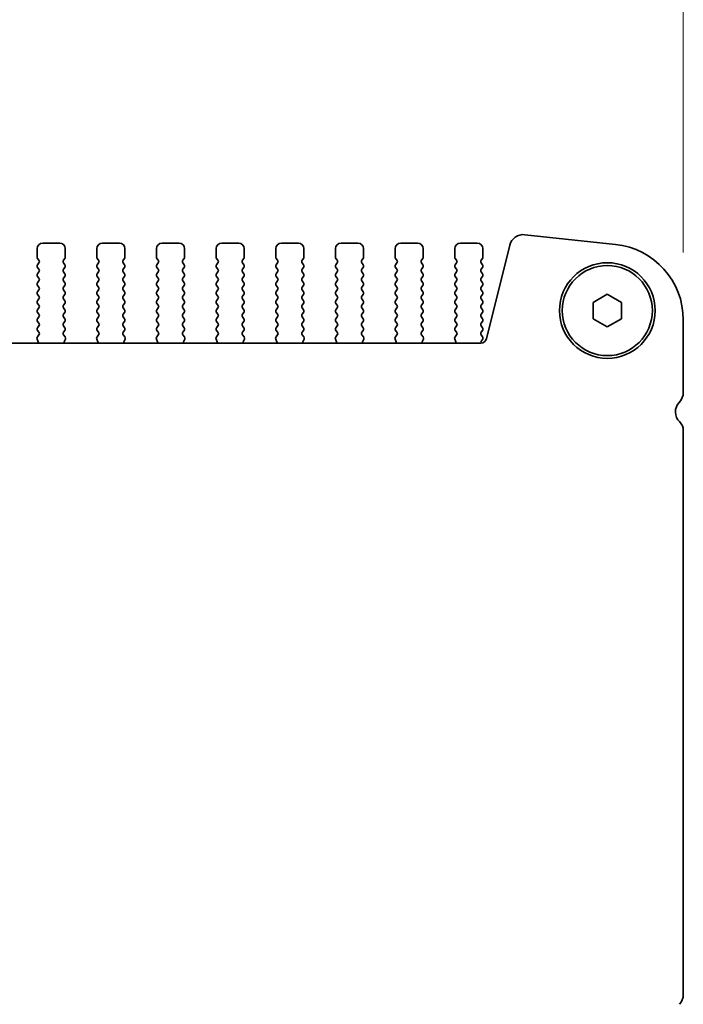
# Model space of a CAD drawing. Units: millimetres. Extents: x 0 to 6491, y 0 to 1124.
# Drawn here: x 1777 to 1836, y 443 to 531 of the extents above; entities that cross this region are included whole.
import ezdxf

# ---------------------------------------------------------------- set-up
doc = ezdxf.new("R2010")
doc.units = ezdxf.units.MM
doc.header["$LTSCALE"] = 2.5
doc.layers.get('Defpoints').update_dxf_attribs({"lineweight": 25})
for name, color, linetype, lineweight in [('Dimension (ISO)', 7, 'Continuous', 18), ('Dimension (ISO) @ 1', 7, 'Continuous', 18), ('Visible (ISO)', 7, 'Continuous', 35)]:
    doc.layers.add(name, color=color, linetype=linetype, lineweight=lineweight)
doc.styles.add('Note Text (TK)', font='MS PGothic.ttf')
doc.dimstyles.new('Default - Method 1b (TK)', dxfattribs={"dimscale": 2.5, "dimtxt": 2.5, "dimasz": 2.5, "dimexe": 1, "dimexo": 1.5, "dimgap": 1, "dimtad": 1, "dimrnd": 1e-08, "dimdsep": 46, "dimtxsty": 'Note Text (TK)', "dimcen": 0.09, "dimdle": 5, "dimclrd": 100, "dimclre": 100, "dimclrt": 7, "dimadec": 1, "dimazin": 1, "dimtfac": 1, "dimtmove": 0, "dimatfit": 3, "dimfxl": 0, "dimtolj": 1, "dimlwd": -1, "dimlwe": -1, "dimarcsym": 0})

# ---------------------------------------------------------------- blocks, each defined once
blk = doc.blocks.new('*D27')
at = {"layer": 'Defpoints', "color": 0, "transparency": 16777216}
for p in [(1835.762, 552.225), (1649.262, 504.225), (1835.762, 504.225)]:
    blk.add_point(p, dxfattribs=at)
at = {"layer": 'Dimension (ISO)', "color": 100, "transparency": 16777216}
for p, q in [((1649.262, 510.225), (1649.262, 556.225)), ((1835.762, 510.225), (1835.762, 556.225)), ((1659.262, 552.225), (1825.762, 552.225))]:
    blk.add_line(p, q, dxfattribs=at)
for points in [[(1659.262, 553.891), (1659.262, 550.558), (1649.262, 552.225)], [(1825.762, 553.891), (1825.762, 550.558), (1835.762, 552.225)]]:
    blk.add_solid(points, dxfattribs=at)
at = {"layer": 'Dimension (ISO)', "color": 7, "transparency": 16777216, "insert": (1711.603, 561.225), "char_height": 10, "attachment_point": 4, "style": 'Note Text (TK)'}
blk.add_mtext('\\A1;186.5±0.5', dxfattribs=at)

msp = doc.modelspace()

# ---------------------------------------------------------------- linework, layer by layer
at = {"layer": 'Visible (ISO)'}
for p, q in [((1821.6866, 511.8047), (1829.7363, 510.9358)), ((1780.3619, 511.0624), (1778.8619, 511.0624)), ((1785.6619, 511.0624), (1784.1619, 511.0624)), ((1790.9619, 511.0624), (1789.4619, 511.0624)), ((1796.2619, 511.0624), (1794.7619, 511.0624)), ((1801.5619, 511.0624), (1800.0619, 511.0624)), ((1806.8619, 511.0624), (1805.3619, 511.0624)), ((1812.1619, 511.0624), (1810.6619, 511.0624)), ((1817.4619, 511.0624), (1815.9619, 511.0624)), ((1818.2653, 502.5448), (1820.3396, 510.8643)), ((1778.3619, 510.5624), (1778.3619, 509.8124)), ((1780.8619, 509.8124), (1780.8619, 510.5624)), ((1783.6619, 510.5624), (1783.6619, 509.8124)), ((1786.1619, 509.8124), (1786.1619, 510.5624)), ((1788.9619, 510.5624), (1788.9619, 509.8124)), ((1791.4619, 509.8124), (1791.4619, 510.5624)), ((1794.2619, 510.5624), (1794.2619, 509.8124)), ((1796.7619, 509.8124), (1796.7619, 510.5624)), ((1799.5619, 510.5624), (1799.5619, 509.8124)), ((1802.0619, 509.8124), (1802.0619, 510.5624)), ((1804.8619, 510.5624), (1804.8619, 509.8124)), ((1807.3619, 509.8124), (1807.3619, 510.5624)), ((1810.1619, 510.5624), (1810.1619, 509.8124)), ((1812.6619, 509.8124), (1812.6619, 510.5624)), ((1815.4619, 510.5624), (1815.4619, 509.8124)), ((1817.9619, 509.8124), (1817.9619, 510.5624)), ((1778.4019, 509.6924), (1778.5219, 509.5324)), ((1778.5219, 509.2924), (1778.4019, 509.1324)), ((1780.7019, 509.5324), (1780.8219, 509.6924)), ((1780.8219, 509.1324), (1780.7019, 509.2924)), ((1783.7019, 509.6924), (1783.8219, 509.5324)), ((1783.8219, 509.2924), (1783.7019, 509.1324)), ((1786.0019, 509.5324), (1786.1219, 509.6924)), ((1786.1219, 509.1324), (1786.0019, 509.2924)), ((1789.0019, 509.6924), (1789.1219, 509.5324)), ((1789.1219, 509.2924), (1789.0019, 509.1324)), ((1791.3019, 509.5324), (1791.4219, 509.6924)), ((1791.4219, 509.1324), (1791.3019, 509.2924)), ((1794.3019, 509.6924), (1794.4219, 509.5324)), ((1794.4219, 509.2924), (1794.3019, 509.1324)), ((1796.6019, 509.5324), (1796.7219, 509.6924)), ((1796.7219, 509.1324), (1796.6019, 509.2924)), ((1799.6019, 509.6924), (1799.7219, 509.5324)), ((1799.7219, 509.2924), (1799.6019, 509.1324)), ((1801.9019, 509.5324), (1802.0219, 509.6924)), ((1802.0219, 509.1324), (1801.9019, 509.2924)), ((1804.9019, 509.6924), (1805.0219, 509.5324)), ((1805.0219, 509.2924), (1804.9019, 509.1324)), ((1807.2019, 509.5324), (1807.3219, 509.6924)), ((1807.3219, 509.1324), (1807.2019, 509.2924)), ((1810.2019, 509.6924), (1810.3219, 509.5324)), ((1810.3219, 509.2924), (1810.2019, 509.1324)), ((1812.5019, 509.5324), (1812.6219, 509.6924)), ((1812.6219, 509.1324), (1812.5019, 509.2924)), ((1815.5019, 509.6924), (1815.6219, 509.5324)), ((1815.6219, 509.2924), (1815.5019, 509.1324)), ((1817.8019, 509.5324), (1817.9219, 509.6924)), ((1817.9219, 509.1324), (1817.8019, 509.2924)), ((1778.4019, 508.8924), (1778.5219, 508.7324)), ((1778.5219, 508.4924), (1778.4019, 508.3324)), ((1780.7019, 508.7324), (1780.8219, 508.8924)), ((1780.8219, 508.3324), (1780.7019, 508.4924)), ((1783.7019, 508.8924), (1783.8219, 508.7324)), ((1783.8219, 508.4924), (1783.7019, 508.3324)), ((1786.0019, 508.7324), (1786.1219, 508.8924)), ((1786.1219, 508.3324), (1786.0019, 508.4924)), ((1789.0019, 508.8924), (1789.1219, 508.7324)), ((1789.1219, 508.4924), (1789.0019, 508.3324)), ((1791.3019, 508.7324), (1791.4219, 508.8924)), ((1791.4219, 508.3324), (1791.3019, 508.4924)), ((1794.3019, 508.8924), (1794.4219, 508.7324)), ((1794.4219, 508.4924), (1794.3019, 508.3324)), ((1796.6019, 508.7324), (1796.7219, 508.8924)), ((1796.7219, 508.3324), (1796.6019, 508.4924)), ((1799.6019, 508.8924), (1799.7219, 508.7324)), ((1799.7219, 508.4924), (1799.6019, 508.3324)), ((1801.9019, 508.7324), (1802.0219, 508.8924)), ((1802.0219, 508.3324), (1801.9019, 508.4924)), ((1804.9019, 508.8924), (1805.0219, 508.7324)), ((1805.0219, 508.4924), (1804.9019, 508.3324)), ((1807.2019, 508.7324), (1807.3219, 508.8924)), ((1807.3219, 508.3324), (1807.2019, 508.4924)), ((1810.2019, 508.8924), (1810.3219, 508.7324)), ((1810.3219, 508.4924), (1810.2019, 508.3324)), ((1812.5019, 508.7324), (1812.6219, 508.8924)), ((1812.6219, 508.3324), (1812.5019, 508.4924)), ((1815.5019, 508.8924), (1815.6219, 508.7324)), ((1815.6219, 508.4924), (1815.5019, 508.3324)), ((1817.8019, 508.7324), (1817.9219, 508.8924)), ((1817.9219, 508.3324), (1817.8019, 508.4924)), ((1778.4019, 508.0924), (1778.5219, 507.9324)), ((1778.5219, 507.6924), (1778.4019, 507.5324)), ((1780.7019, 507.9324), (1780.8219, 508.0924)), ((1780.8219, 507.5324), (1780.7019, 507.6924)), ((1783.7019, 508.0924), (1783.8219, 507.9324)), ((1783.8219, 507.6924), (1783.7019, 507.5324)), ((1786.0019, 507.9324), (1786.1219, 508.0924)), ((1786.1219, 507.5324), (1786.0019, 507.6924)), ((1789.0019, 508.0924), (1789.1219, 507.9324)), ((1789.1219, 507.6924), (1789.0019, 507.5324)), ((1791.3019, 507.9324), (1791.4219, 508.0924)), ((1791.4219, 507.5324), (1791.3019, 507.6924)), ((1794.3019, 508.0924), (1794.4219, 507.9324)), ((1794.4219, 507.6924), (1794.3019, 507.5324)), ((1796.6019, 507.9324), (1796.7219, 508.0924)), ((1796.7219, 507.5324), (1796.6019, 507.6924)), ((1799.6019, 508.0924), (1799.7219, 507.9324)), ((1799.7219, 507.6924), (1799.6019, 507.5324)), ((1801.9019, 507.9324), (1802.0219, 508.0924)), ((1802.0219, 507.5324), (1801.9019, 507.6924)), ((1804.9019, 508.0924), (1805.0219, 507.9324)), ((1805.0219, 507.6924), (1804.9019, 507.5324)), ((1807.2019, 507.9324), (1807.3219, 508.0924)), ((1807.3219, 507.5324), (1807.2019, 507.6924)), ((1810.2019, 508.0924), (1810.3219, 507.9324)), ((1810.3219, 507.6924), (1810.2019, 507.5324)), ((1812.5019, 507.9324), (1812.6219, 508.0924)), ((1812.6219, 507.5324), (1812.5019, 507.6924)), ((1815.5019, 508.0924), (1815.6219, 507.9324)), ((1815.6219, 507.6924), (1815.5019, 507.5324)), ((1817.8019, 507.9324), (1817.9219, 508.0924)), ((1817.9219, 507.5324), (1817.8019, 507.6924)), ((1778.4019, 507.2924), (1778.5219, 507.1324)), ((1778.5219, 506.8924), (1778.4019, 506.7324)), ((1778.4019, 506.4924), (1778.5219, 506.3324)), ((1780.7019, 507.1324), (1780.8219, 507.2924)), ((1780.8219, 506.7324), (1780.7019, 506.8924)), ((1780.7019, 506.3324), (1780.8219, 506.4924)), ((1783.7019, 507.2924), (1783.8219, 507.1324)), ((1783.8219, 506.8924), (1783.7019, 506.7324)), ((1783.7019, 506.4924), (1783.8219, 506.3324)), ((1786.0019, 507.1324), (1786.1219, 507.2924)), ((1786.1219, 506.7324), (1786.0019, 506.8924)), ((1786.0019, 506.3324), (1786.1219, 506.4924)), ((1789.0019, 507.2924), (1789.1219, 507.1324)), ((1789.1219, 506.8924), (1789.0019, 506.7324)), ((1789.0019, 506.4924), (1789.1219, 506.3324)), ((1791.3019, 507.1324), (1791.4219, 507.2924)), ((1791.4219, 506.7324), (1791.3019, 506.8924)), ((1791.3019, 506.3324), (1791.4219, 506.4924)), ((1794.3019, 507.2924), (1794.4219, 507.1324)), ((1794.4219, 506.8924), (1794.3019, 506.7324)), ((1794.3019, 506.4924), (1794.4219, 506.3324)), ((1796.6019, 507.1324), (1796.7219, 507.2924)), ((1796.7219, 506.7324), (1796.6019, 506.8924)), ((1796.6019, 506.3324), (1796.7219, 506.4924)), ((1799.6019, 507.2924), (1799.7219, 507.1324)), ((1799.7219, 506.8924), (1799.6019, 506.7324)), ((1799.6019, 506.4924), (1799.7219, 506.3324)), ((1801.9019, 507.1324), (1802.0219, 507.2924)), ((1802.0219, 506.7324), (1801.9019, 506.8924)), ((1801.9019, 506.3324), (1802.0219, 506.4924)), ((1804.9019, 507.2924), (1805.0219, 507.1324)), ((1805.0219, 506.8924), (1804.9019, 506.7324)), ((1804.9019, 506.4924), (1805.0219, 506.3324)), ((1807.2019, 507.1324), (1807.3219, 507.2924)), ((1807.3219, 506.7324), (1807.2019, 506.8924)), ((1807.2019, 506.3324), (1807.3219, 506.4924)), ((1810.2019, 507.2924), (1810.3219, 507.1324)), ((1810.3219, 506.8924), (1810.2019, 506.7324)), ((1810.2019, 506.4924), (1810.3219, 506.3324)), ((1812.5019, 507.1324), (1812.6219, 507.2924)), ((1812.6219, 506.7324), (1812.5019, 506.8924)), ((1812.5019, 506.3324), (1812.6219, 506.4924)), ((1815.5019, 507.2924), (1815.6219, 507.1324)), ((1815.6219, 506.8924), (1815.5019, 506.7324)), ((1815.5019, 506.4924), (1815.6219, 506.3324)), ((1817.8019, 507.1324), (1817.9219, 507.2924)), ((1817.9219, 506.7324), (1817.8019, 506.8924)), ((1817.8019, 506.3324), (1817.9219, 506.4924)), ((1827.7619, 505.7841), (1829.0119, 506.5058)), ((1829.0119, 506.5058), (1830.2619, 505.7841)), ((1778.5219, 506.0924), (1778.4019, 505.9324)), ((1778.4019, 505.6924), (1778.5219, 505.5324)), ((1780.8219, 505.9324), (1780.7019, 506.0924)), ((1780.7019, 505.5324), (1780.8219, 505.6924)), ((1783.8219, 506.0924), (1783.7019, 505.9324)), ((1783.7019, 505.6924), (1783.8219, 505.5324)), ((1786.1219, 505.9324), (1786.0019, 506.0924)), ((1786.0019, 505.5324), (1786.1219, 505.6924)), ((1789.1219, 506.0924), (1789.0019, 505.9324)), ((1789.0019, 505.6924), (1789.1219, 505.5324)), ((1791.4219, 505.9324), (1791.3019, 506.0924)), ((1791.3019, 505.5324), (1791.4219, 505.6924)), ((1794.4219, 506.0924), (1794.3019, 505.9324)), ((1794.3019, 505.6924), (1794.4219, 505.5324)), ((1796.7219, 505.9324), (1796.6019, 506.0924)), ((1796.6019, 505.5324), (1796.7219, 505.6924)), ((1799.7219, 506.0924), (1799.6019, 505.9324)), ((1799.6019, 505.6924), (1799.7219, 505.5324)), ((1802.0219, 505.9324), (1801.9019, 506.0924)), ((1801.9019, 505.5324), (1802.0219, 505.6924)), ((1805.0219, 506.0924), (1804.9019, 505.9324)), ((1804.9019, 505.6924), (1805.0219, 505.5324)), ((1807.3219, 505.9324), (1807.2019, 506.0924)), ((1807.2019, 505.5324), (1807.3219, 505.6924)), ((1810.3219, 506.0924), (1810.2019, 505.9324)), ((1810.2019, 505.6924), (1810.3219, 505.5324)), ((1812.6219, 505.9324), (1812.5019, 506.0924)), ((1812.5019, 505.5324), (1812.6219, 505.6924)), ((1815.6219, 506.0924), (1815.5019, 505.9324)), ((1815.5019, 505.6924), (1815.6219, 505.5324)), ((1817.9219, 505.9324), (1817.8019, 506.0924)), ((1817.8019, 505.5324), (1817.9219, 505.6924)), ((1827.7619, 504.3407), (1827.7619, 505.7841)), ((1830.2619, 505.7841), (1830.2619, 504.3407)), ((1778.5219, 505.2924), (1778.4019, 505.1324)), ((1778.4019, 504.8924), (1778.5219, 504.7324)), ((1780.8219, 505.1324), (1780.7019, 505.2924)), ((1780.7019, 504.7324), (1780.8219, 504.8924)), ((1783.8219, 505.2924), (1783.7019, 505.1324)), ((1783.7019, 504.8924), (1783.8219, 504.7324)), ((1786.1219, 505.1324), (1786.0019, 505.2924)), ((1786.0019, 504.7324), (1786.1219, 504.8924)), ((1789.1219, 505.2924), (1789.0019, 505.1324)), ((1789.0019, 504.8924), (1789.1219, 504.7324)), ((1791.4219, 505.1324), (1791.3019, 505.2924)), ((1791.3019, 504.7324), (1791.4219, 504.8924)), ((1794.4219, 505.2924), (1794.3019, 505.1324)), ((1794.3019, 504.8924), (1794.4219, 504.7324)), ((1796.7219, 505.1324), (1796.6019, 505.2924)), ((1796.6019, 504.7324), (1796.7219, 504.8924)), ((1799.7219, 505.2924), (1799.6019, 505.1324)), ((1799.6019, 504.8924), (1799.7219, 504.7324)), ((1802.0219, 505.1324), (1801.9019, 505.2924)), ((1801.9019, 504.7324), (1802.0219, 504.8924)), ((1805.0219, 505.2924), (1804.9019, 505.1324)), ((1804.9019, 504.8924), (1805.0219, 504.7324)), ((1807.3219, 505.1324), (1807.2019, 505.2924)), ((1807.2019, 504.7324), (1807.3219, 504.8924)), ((1810.3219, 505.2924), (1810.2019, 505.1324)), ((1810.2019, 504.8924), (1810.3219, 504.7324)), ((1812.6219, 505.1324), (1812.5019, 505.2924)), ((1812.5019, 504.7324), (1812.6219, 504.8924)), ((1815.6219, 505.2924), (1815.5019, 505.1324)), ((1815.5019, 504.8924), (1815.6219, 504.7324)), ((1817.9219, 505.1324), (1817.8019, 505.2924)), ((1817.8019, 504.7324), (1817.9219, 504.8924)), ((1778.5219, 504.4924), (1778.4019, 504.3324)), ((1778.4019, 504.0924), (1778.5219, 503.9324)), ((1780.8219, 504.3324), (1780.7019, 504.4924)), ((1780.7019, 503.9324), (1780.8219, 504.0924)), ((1783.8219, 504.4924), (1783.7019, 504.3324)), ((1783.7019, 504.0924), (1783.8219, 503.9324)), ((1786.1219, 504.3324), (1786.0019, 504.4924)), ((1786.0019, 503.9324), (1786.1219, 504.0924)), ((1789.1219, 504.4924), (1789.0019, 504.3324)), ((1789.0019, 504.0924), (1789.1219, 503.9324)), ((1791.4219, 504.3324), (1791.3019, 504.4924)), ((1791.3019, 503.9324), (1791.4219, 504.0924)), ((1794.4219, 504.4924), (1794.3019, 504.3324)), ((1794.3019, 504.0924), (1794.4219, 503.9324)), ((1796.7219, 504.3324), (1796.6019, 504.4924)), ((1796.6019, 503.9324), (1796.7219, 504.0924)), ((1799.7219, 504.4924), (1799.6019, 504.3324)), ((1799.6019, 504.0924), (1799.7219, 503.9324)), ((1802.0219, 504.3324), (1801.9019, 504.4924)), ((1801.9019, 503.9324), (1802.0219, 504.0924)), ((1805.0219, 504.4924), (1804.9019, 504.3324)), ((1804.9019, 504.0924), (1805.0219, 503.9324)), ((1807.3219, 504.3324), (1807.2019, 504.4924)), ((1807.2019, 503.9324), (1807.3219, 504.0924)), ((1810.3219, 504.4924), (1810.2019, 504.3324)), ((1810.2019, 504.0924), (1810.3219, 503.9324)), ((1812.6219, 504.3324), (1812.5019, 504.4924)), ((1812.5019, 503.9324), (1812.6219, 504.0924)), ((1815.6219, 504.4924), (1815.5019, 504.3324)), ((1815.5019, 504.0924), (1815.6219, 503.9324)), ((1817.9219, 504.3324), (1817.8019, 504.4924)), ((1817.8019, 503.9324), (1817.9219, 504.0924)), ((1829.0119, 503.619), (1827.7619, 504.3407)), ((1830.2619, 504.3407), (1829.0119, 503.619)), ((1835.7619, 504.2248), (1835.7619, 497.7973)), ((1778.5219, 503.6924), (1778.4019, 503.5324)), ((1778.4019, 503.2924), (1778.5203, 503.1346)), ((1780.8219, 503.5324), (1780.7019, 503.6924)), ((1780.7036, 503.1346), (1780.8219, 503.2924)), ((1783.8219, 503.6924), (1783.7019, 503.5324)), ((1783.7019, 503.2924), (1783.8203, 503.1346)), ((1786.1219, 503.5324), (1786.0019, 503.6924)), ((1786.0036, 503.1346), (1786.1219, 503.2924)), ((1789.1219, 503.6924), (1789.0019, 503.5324)), ((1789.0019, 503.2924), (1789.1203, 503.1346)), ((1791.4219, 503.5324), (1791.3019, 503.6924)), ((1791.3036, 503.1346), (1791.4219, 503.2924)), ((1794.4219, 503.6924), (1794.3019, 503.5324)), ((1794.3019, 503.2924), (1794.4203, 503.1346)), ((1796.7219, 503.5324), (1796.6019, 503.6924)), ((1796.6036, 503.1346), (1796.7219, 503.2924)), ((1799.7219, 503.6924), (1799.6019, 503.5324)), ((1799.6019, 503.2924), (1799.7203, 503.1346)), ((1802.0219, 503.5324), (1801.9019, 503.6924)), ((1801.9036, 503.1346), (1802.0219, 503.2924)), ((1805.0219, 503.6924), (1804.9019, 503.5324)), ((1804.9019, 503.2924), (1805.0203, 503.1346)), ((1807.3219, 503.5324), (1807.2019, 503.6924)), ((1807.2036, 503.1346), (1807.3219, 503.2924)), ((1810.3219, 503.6924), (1810.2019, 503.5324)), ((1810.2019, 503.2924), (1810.3203, 503.1346)), ((1812.6219, 503.5324), (1812.5019, 503.6924)), ((1812.5036, 503.1346), (1812.6219, 503.2924)), ((1815.6219, 503.6924), (1815.5019, 503.5324)), ((1815.5019, 503.2924), (1815.6203, 503.1346)), ((1817.9219, 503.5324), (1817.8019, 503.6924)), ((1817.8019, 503.1324), (1817.9219, 503.2924)), ((1667.2437, 502.1658), (1817.7801, 502.1658)), ((1778.3549, 502.5201), (1778.4532, 502.2759)), ((1778.5181, 502.8918), (1778.3826, 502.7176)), ((1780.8413, 502.7176), (1780.7057, 502.8918)), ((1780.7707, 502.2759), (1780.869, 502.5201)), ((1783.6549, 502.5201), (1783.7532, 502.2759)), ((1783.8181, 502.8918), (1783.6826, 502.7176)), ((1786.1413, 502.7176), (1786.0057, 502.8918)), ((1786.0707, 502.2759), (1786.169, 502.5201)), ((1788.9549, 502.5201), (1789.0532, 502.2759)), ((1789.1181, 502.8918), (1788.9826, 502.7176)), ((1791.4413, 502.7176), (1791.3057, 502.8918)), ((1791.3707, 502.2759), (1791.469, 502.5201)), ((1794.2549, 502.5201), (1794.3532, 502.2759)), ((1794.4181, 502.8918), (1794.2826, 502.7176)), ((1796.7413, 502.7176), (1796.6057, 502.8918)), ((1796.6707, 502.2759), (1796.769, 502.5201)), ((1799.5549, 502.5201), (1799.6532, 502.2759)), ((1799.7181, 502.8918), (1799.5826, 502.7176)), ((1802.0413, 502.7176), (1801.9057, 502.8918)), ((1801.9707, 502.2759), (1802.069, 502.5201)), ((1804.8549, 502.5201), (1804.9532, 502.2759)), ((1805.0181, 502.8918), (1804.8826, 502.7176)), ((1807.3413, 502.7176), (1807.2057, 502.8918)), ((1807.2707, 502.2759), (1807.369, 502.5201)), ((1810.1549, 502.5201), (1810.2532, 502.2759)), ((1810.3181, 502.8918), (1810.1826, 502.7176)), ((1812.6413, 502.7176), (1812.5057, 502.8918)), ((1812.5707, 502.2759), (1812.669, 502.5201)), ((1815.4549, 502.5201), (1815.5532, 502.2759)), ((1815.6181, 502.8918), (1815.4826, 502.7176)), ((1817.9219, 502.7324), (1817.8019, 502.8924)), ((1817.8236, 502.3614), (1817.9219, 502.4924)), ((1835.7619, 494.4101), (1835.7619, 444.2973))]:
    msp.add_line(p, q, dxfattribs=at)
for radius in [4.25, 4]:
    msp.add_circle((1829.0119, 505.0624), radius, dxfattribs=at)
for centre, radius, start, end in [((1821.5524, 510.5619), 1.25, 83.839583, 166), ((1778.8619, 510.5624), 0.5, 90, 180), ((1780.3619, 510.5624), 0.5, 0, 90), ((1784.1619, 510.5624), 0.5, 90, 180), ((1785.6619, 510.5624), 0.5, 0, 90), ((1789.4619, 510.5624), 0.5, 90, 180), ((1790.9619, 510.5624), 0.5, 0, 90), ((1794.7619, 510.5624), 0.5, 90, 180), ((1796.2619, 510.5624), 0.5, 0, 90), ((1800.0619, 510.5624), 0.5, 90, 180), ((1801.5619, 510.5624), 0.5, 0, 90), ((1805.3619, 510.5624), 0.5, 90, 180), ((1806.8619, 510.5624), 0.5, 0, 90), ((1810.6619, 510.5624), 0.5, 90, 180), ((1812.1619, 510.5624), 0.5, 0, 90), ((1815.9619, 510.5624), 0.5, 90, 180), ((1817.4619, 510.5624), 0.5, 0, 90), ((1829.0119, 504.2248), 6.75, 0, 83.839583), ((1778.5619, 509.8124), 0.2, 180, 216.869898), ((1778.5619, 509.0124), 0.2, 143.130102, 216.869898), ((1778.3619, 509.4124), 0.2, 323.130102, 36.869898), ((1780.8619, 509.4124), 0.2, 143.130102, 216.869898), ((1780.6619, 509.8124), 0.2, 323.130102, 0), ((1780.6619, 509.0124), 0.2, 323.130102, 36.869898), ((1783.8619, 509.8124), 0.2, 180, 216.869898), ((1783.8619, 509.0124), 0.2, 143.130102, 216.869898), ((1783.6619, 509.4124), 0.2, 323.130102, 36.869898), ((1786.1619, 509.4124), 0.2, 143.130102, 216.869898), ((1785.9619, 509.8124), 0.2, 323.130102, 0), ((1785.9619, 509.0124), 0.2, 323.130102, 36.869898), ((1789.1619, 509.8124), 0.2, 180, 216.869898), ((1789.1619, 509.0124), 0.2, 143.130102, 216.869898), ((1788.9619, 509.4124), 0.2, 323.130102, 36.869898), ((1791.4619, 509.4124), 0.2, 143.130102, 216.869898), ((1791.2619, 509.8124), 0.2, 323.130102, 0), ((1791.2619, 509.0124), 0.2, 323.130102, 36.869898), ((1794.4619, 509.8124), 0.2, 180, 216.869898), ((1794.4619, 509.0124), 0.2, 143.130102, 216.869898), ((1794.2619, 509.4124), 0.2, 323.130102, 36.869898), ((1796.7619, 509.4124), 0.2, 143.130102, 216.869898), ((1796.5619, 509.8124), 0.2, 323.130102, 0), ((1796.5619, 509.0124), 0.2, 323.130102, 36.869898), ((1799.7619, 509.8124), 0.2, 180, 216.869898), ((1799.7619, 509.0124), 0.2, 143.130102, 216.869898), ((1799.5619, 509.4124), 0.2, 323.130102, 36.869898), ((1802.0619, 509.4124), 0.2, 143.130102, 216.869898), ((1801.8619, 509.8124), 0.2, 323.130102, 0), ((1801.8619, 509.0124), 0.2, 323.130102, 36.869898), ((1805.0619, 509.8124), 0.2, 180, 216.869898), ((1805.0619, 509.0124), 0.2, 143.130102, 216.869898), ((1804.8619, 509.4124), 0.2, 323.130102, 36.869898), ((1807.3619, 509.4124), 0.2, 143.130102, 216.869898), ((1807.1619, 509.8124), 0.2, 323.130102, 0), ((1807.1619, 509.0124), 0.2, 323.130102, 36.869898), ((1810.3619, 509.8124), 0.2, 180, 216.869898), ((1810.3619, 509.0124), 0.2, 143.130102, 216.869898), ((1810.1619, 509.4124), 0.2, 323.130102, 36.869898), ((1812.6619, 509.4124), 0.2, 143.130102, 216.869898), ((1812.4619, 509.8124), 0.2, 323.130102, 0), ((1812.4619, 509.0124), 0.2, 323.130102, 36.869898), ((1815.6619, 509.8124), 0.2, 180, 216.869898), ((1815.6619, 509.0124), 0.2, 143.130102, 216.869898), ((1815.4619, 509.4124), 0.2, 323.130102, 36.869898), ((1817.9619, 509.4124), 0.2, 143.130102, 216.869898), ((1817.7619, 509.8124), 0.2, 323.130102, 0), ((1817.7619, 509.0124), 0.2, 323.130102, 36.869898), ((1778.5619, 508.2124), 0.2, 143.130102, 216.869898), ((1778.3619, 508.6124), 0.2, 323.130102, 36.869898), ((1780.8619, 508.6124), 0.2, 143.130102, 216.869898), ((1780.6619, 508.2124), 0.2, 323.130102, 36.869898), ((1783.8619, 508.2124), 0.2, 143.130102, 216.869898), ((1783.6619, 508.6124), 0.2, 323.130102, 36.869898), ((1786.1619, 508.6124), 0.2, 143.130102, 216.869898), ((1785.9619, 508.2124), 0.2, 323.130102, 36.869898), ((1789.1619, 508.2124), 0.2, 143.130102, 216.869898), ((1788.9619, 508.6124), 0.2, 323.130102, 36.869898), ((1791.4619, 508.6124), 0.2, 143.130102, 216.869898), ((1791.2619, 508.2124), 0.2, 323.130102, 36.869898), ((1794.4619, 508.2124), 0.2, 143.130102, 216.869898), ((1794.2619, 508.6124), 0.2, 323.130102, 36.869898), ((1796.7619, 508.6124), 0.2, 143.130102, 216.869898), ((1796.5619, 508.2124), 0.2, 323.130102, 36.869898), ((1799.7619, 508.2124), 0.2, 143.130102, 216.869898), ((1799.5619, 508.6124), 0.2, 323.130102, 36.869898), ((1802.0619, 508.6124), 0.2, 143.130102, 216.869898), ((1801.8619, 508.2124), 0.2, 323.130102, 36.869898), ((1805.0619, 508.2124), 0.2, 143.130102, 216.869898), ((1804.8619, 508.6124), 0.2, 323.130102, 36.869898), ((1807.3619, 508.6124), 0.2, 143.130102, 216.869898), ((1807.1619, 508.2124), 0.2, 323.130102, 36.869898), ((1810.3619, 508.2124), 0.2, 143.130102, 216.869898), ((1810.1619, 508.6124), 0.2, 323.130102, 36.869898), ((1812.6619, 508.6124), 0.2, 143.130102, 216.869898), ((1812.4619, 508.2124), 0.2, 323.130102, 36.869898), ((1815.6619, 508.2124), 0.2, 143.130102, 216.869898), ((1815.4619, 508.6124), 0.2, 323.130102, 36.869898), ((1817.9619, 508.6124), 0.2, 143.130102, 216.869898), ((1817.7619, 508.2124), 0.2, 323.130102, 36.869898), ((1778.5619, 507.4124), 0.2, 143.130102, 216.869898), ((1778.3619, 507.8124), 0.2, 323.130102, 36.869898), ((1780.8619, 507.8124), 0.2, 143.130102, 216.869898), ((1780.6619, 507.4124), 0.2, 323.130102, 36.869898), ((1783.8619, 507.4124), 0.2, 143.130102, 216.869898), ((1783.6619, 507.8124), 0.2, 323.130102, 36.869898), ((1786.1619, 507.8124), 0.2, 143.130102, 216.869898), ((1785.9619, 507.4124), 0.2, 323.130102, 36.869898), ((1789.1619, 507.4124), 0.2, 143.130102, 216.869898), ((1788.9619, 507.8124), 0.2, 323.130102, 36.869898), ((1791.4619, 507.8124), 0.2, 143.130102, 216.869898), ((1791.2619, 507.4124), 0.2, 323.130102, 36.869898), ((1794.4619, 507.4124), 0.2, 143.130102, 216.869898), ((1794.2619, 507.8124), 0.2, 323.130102, 36.869898), ((1796.7619, 507.8124), 0.2, 143.130102, 216.869898), ((1796.5619, 507.4124), 0.2, 323.130102, 36.869898), ((1799.7619, 507.4124), 0.2, 143.130102, 216.869898), ((1799.5619, 507.8124), 0.2, 323.130102, 36.869898), ((1802.0619, 507.8124), 0.2, 143.130102, 216.869898), ((1801.8619, 507.4124), 0.2, 323.130102, 36.869898), ((1805.0619, 507.4124), 0.2, 143.130102, 216.869898), ((1804.8619, 507.8124), 0.2, 323.130102, 36.869898), ((1807.3619, 507.8124), 0.2, 143.130102, 216.869898), ((1807.1619, 507.4124), 0.2, 323.130102, 36.869898), ((1810.3619, 507.4124), 0.2, 143.130102, 216.869898), ((1810.1619, 507.8124), 0.2, 323.130102, 36.869898), ((1812.6619, 507.8124), 0.2, 143.130102, 216.869898), ((1812.4619, 507.4124), 0.2, 323.130102, 36.869898), ((1815.6619, 507.4124), 0.2, 143.130102, 216.869898), ((1815.4619, 507.8124), 0.2, 323.130102, 36.869898), ((1817.9619, 507.8124), 0.2, 143.130102, 216.869898), ((1817.7619, 507.4124), 0.2, 323.130102, 36.869898), ((1778.5619, 506.6124), 0.2, 143.130102, 216.869898), ((1778.3619, 507.0124), 0.2, 323.130102, 36.869898), ((1780.8619, 507.0124), 0.2, 143.130102, 216.869898), ((1780.6619, 506.6124), 0.2, 323.130102, 36.869898), ((1783.8619, 506.6124), 0.2, 143.130102, 216.869898), ((1783.6619, 507.0124), 0.2, 323.130102, 36.869898), ((1786.1619, 507.0124), 0.2, 143.130102, 216.869898), ((1785.9619, 506.6124), 0.2, 323.130102, 36.869898), ((1789.1619, 506.6124), 0.2, 143.130102, 216.869898), ((1788.9619, 507.0124), 0.2, 323.130102, 36.869898), ((1791.4619, 507.0124), 0.2, 143.130102, 216.869898), ((1791.2619, 506.6124), 0.2, 323.130102, 36.869898), ((1794.4619, 506.6124), 0.2, 143.130102, 216.869898), ((1794.2619, 507.0124), 0.2, 323.130102, 36.869898), ((1796.7619, 507.0124), 0.2, 143.130102, 216.869898), ((1796.5619, 506.6124), 0.2, 323.130102, 36.869898), ((1799.7619, 506.6124), 0.2, 143.130102, 216.869898), ((1799.5619, 507.0124), 0.2, 323.130102, 36.869898), ((1802.0619, 507.0124), 0.2, 143.130102, 216.869898), ((1801.8619, 506.6124), 0.2, 323.130102, 36.869898), ((1805.0619, 506.6124), 0.2, 143.130102, 216.869898), ((1804.8619, 507.0124), 0.2, 323.130102, 36.869898), ((1807.3619, 507.0124), 0.2, 143.130102, 216.869898), ((1807.1619, 506.6124), 0.2, 323.130102, 36.869898), ((1810.3619, 506.6124), 0.2, 143.130102, 216.869898), ((1810.1619, 507.0124), 0.2, 323.130102, 36.869898), ((1812.6619, 507.0124), 0.2, 143.130102, 216.869898), ((1812.4619, 506.6124), 0.2, 323.130102, 36.869898), ((1815.6619, 506.6124), 0.2, 143.130102, 216.869898), ((1815.4619, 507.0124), 0.2, 323.130102, 36.869898), ((1817.9619, 507.0124), 0.2, 143.130102, 216.869898), ((1817.7619, 506.6124), 0.2, 323.130102, 36.869898), ((1778.5619, 505.8124), 0.2, 143.130102, 216.869898), ((1778.3619, 506.2124), 0.2, 323.130102, 36.869898), ((1780.8619, 506.2124), 0.2, 143.130102, 216.869898), ((1780.6619, 505.8124), 0.2, 323.130102, 36.869898), ((1783.8619, 505.8124), 0.2, 143.130102, 216.869898), ((1783.6619, 506.2124), 0.2, 323.130102, 36.869898), ((1786.1619, 506.2124), 0.2, 143.130102, 216.869898), ((1785.9619, 505.8124), 0.2, 323.130102, 36.869898), ((1789.1619, 505.8124), 0.2, 143.130102, 216.869898), ((1788.9619, 506.2124), 0.2, 323.130102, 36.869898), ((1791.4619, 506.2124), 0.2, 143.130102, 216.869898), ((1791.2619, 505.8124), 0.2, 323.130102, 36.869898), ((1794.4619, 505.8124), 0.2, 143.130102, 216.869898), ((1794.2619, 506.2124), 0.2, 323.130102, 36.869898), ((1796.7619, 506.2124), 0.2, 143.130102, 216.869898), ((1796.5619, 505.8124), 0.2, 323.130102, 36.869898), ((1799.7619, 505.8124), 0.2, 143.130102, 216.869898), ((1799.5619, 506.2124), 0.2, 323.130102, 36.869898), ((1802.0619, 506.2124), 0.2, 143.130102, 216.869898), ((1801.8619, 505.8124), 0.2, 323.130102, 36.869898), ((1805.0619, 505.8124), 0.2, 143.130102, 216.869898), ((1804.8619, 506.2124), 0.2, 323.130102, 36.869898), ((1807.3619, 506.2124), 0.2, 143.130102, 216.869898), ((1807.1619, 505.8124), 0.2, 323.130102, 36.869898), ((1810.3619, 505.8124), 0.2, 143.130102, 216.869898), ((1810.1619, 506.2124), 0.2, 323.130102, 36.869898), ((1812.6619, 506.2124), 0.2, 143.130102, 216.869898), ((1812.4619, 505.8124), 0.2, 323.130102, 36.869898), ((1815.6619, 505.8124), 0.2, 143.130102, 216.869898), ((1815.4619, 506.2124), 0.2, 323.130102, 36.869898), ((1817.9619, 506.2124), 0.2, 143.130102, 216.869898), ((1817.7619, 505.8124), 0.2, 323.130102, 36.869898), ((1778.5619, 505.0124), 0.2, 143.130102, 216.869898), ((1778.3619, 505.4124), 0.2, 323.130102, 36.869898), ((1778.3619, 504.6124), 0.2, 323.130102, 36.869898), ((1780.8619, 505.4124), 0.2, 143.130102, 216.869898), ((1780.8619, 504.6124), 0.2, 143.130102, 216.869898), ((1780.6619, 505.0124), 0.2, 323.130102, 36.869898), ((1783.8619, 505.0124), 0.2, 143.130102, 216.869898), ((1783.6619, 505.4124), 0.2, 323.130102, 36.869898), ((1783.6619, 504.6124), 0.2, 323.130102, 36.869898), ((1786.1619, 505.4124), 0.2, 143.130102, 216.869898), ((1786.1619, 504.6124), 0.2, 143.130102, 216.869898), ((1785.9619, 505.0124), 0.2, 323.130102, 36.869898), ((1789.1619, 505.0124), 0.2, 143.130102, 216.869898), ((1788.9619, 505.4124), 0.2, 323.130102, 36.869898), ((1788.9619, 504.6124), 0.2, 323.130102, 36.869898), ((1791.4619, 505.4124), 0.2, 143.130102, 216.869898), ((1791.4619, 504.6124), 0.2, 143.130102, 216.869898), ((1791.2619, 505.0124), 0.2, 323.130102, 36.869898), ((1794.4619, 505.0124), 0.2, 143.130102, 216.869898), ((1794.2619, 505.4124), 0.2, 323.130102, 36.869898), ((1794.2619, 504.6124), 0.2, 323.130102, 36.869898), ((1796.7619, 505.4124), 0.2, 143.130102, 216.869898), ((1796.7619, 504.6124), 0.2, 143.130102, 216.869898), ((1796.5619, 505.0124), 0.2, 323.130102, 36.869898), ((1799.7619, 505.0124), 0.2, 143.130102, 216.869898), ((1799.5619, 505.4124), 0.2, 323.130102, 36.869898), ((1799.5619, 504.6124), 0.2, 323.130102, 36.869898), ((1802.0619, 505.4124), 0.2, 143.130102, 216.869898), ((1802.0619, 504.6124), 0.2, 143.130102, 216.869898), ((1801.8619, 505.0124), 0.2, 323.130102, 36.869898), ((1805.0619, 505.0124), 0.2, 143.130102, 216.869898), ((1804.8619, 505.4124), 0.2, 323.130102, 36.869898), ((1804.8619, 504.6124), 0.2, 323.130102, 36.869898), ((1807.3619, 505.4124), 0.2, 143.130102, 216.869898), ((1807.3619, 504.6124), 0.2, 143.130102, 216.869898), ((1807.1619, 505.0124), 0.2, 323.130102, 36.869898), ((1810.3619, 505.0124), 0.2, 143.130102, 216.869898), ((1810.1619, 505.4124), 0.2, 323.130102, 36.869898), ((1810.1619, 504.6124), 0.2, 323.130102, 36.869898), ((1812.6619, 505.4124), 0.2, 143.130102, 216.869898), ((1812.6619, 504.6124), 0.2, 143.130102, 216.869898), ((1812.4619, 505.0124), 0.2, 323.130102, 36.869898), ((1815.6619, 505.0124), 0.2, 143.130102, 216.869898), ((1815.4619, 505.4124), 0.2, 323.130102, 36.869898), ((1815.4619, 504.6124), 0.2, 323.130102, 36.869898), ((1817.9619, 505.4124), 0.2, 143.130102, 216.869898), ((1817.9619, 504.6124), 0.2, 143.130102, 216.869898), ((1817.7619, 505.0124), 0.2, 323.130102, 36.869898), ((1778.5619, 504.2124), 0.2, 143.130102, 216.869898), ((1778.3619, 503.8124), 0.2, 323.130102, 36.869898), ((1780.8619, 503.8124), 0.2, 143.130102, 216.869898), ((1780.6619, 504.2124), 0.2, 323.130102, 36.869898), ((1783.8619, 504.2124), 0.2, 143.130102, 216.869898), ((1783.6619, 503.8124), 0.2, 323.130102, 36.869898), ((1786.1619, 503.8124), 0.2, 143.130102, 216.869898), ((1785.9619, 504.2124), 0.2, 323.130102, 36.869898), ((1789.1619, 504.2124), 0.2, 143.130102, 216.869898), ((1788.9619, 503.8124), 0.2, 323.130102, 36.869898), ((1791.4619, 503.8124), 0.2, 143.130102, 216.869898), ((1791.2619, 504.2124), 0.2, 323.130102, 36.869898), ((1794.4619, 504.2124), 0.2, 143.130102, 216.869898), ((1794.2619, 503.8124), 0.2, 323.130102, 36.869898), ((1796.7619, 503.8124), 0.2, 143.130102, 216.869898), ((1796.5619, 504.2124), 0.2, 323.130102, 36.869898), ((1799.7619, 504.2124), 0.2, 143.130102, 216.869898), ((1799.5619, 503.8124), 0.2, 323.130102, 36.869898), ((1802.0619, 503.8124), 0.2, 143.130102, 216.869898), ((1801.8619, 504.2124), 0.2, 323.130102, 36.869898), ((1805.0619, 504.2124), 0.2, 143.130102, 216.869898), ((1804.8619, 503.8124), 0.2, 323.130102, 36.869898), ((1807.3619, 503.8124), 0.2, 143.130102, 216.869898), ((1807.1619, 504.2124), 0.2, 323.130102, 36.869898), ((1810.3619, 504.2124), 0.2, 143.130102, 216.869898), ((1810.1619, 503.8124), 0.2, 323.130102, 36.869898), ((1812.6619, 503.8124), 0.2, 143.130102, 216.869898), ((1812.4619, 504.2124), 0.2, 323.130102, 36.869898), ((1815.6619, 504.2124), 0.2, 143.130102, 216.869898), ((1815.4619, 503.8124), 0.2, 323.130102, 36.869898), ((1817.9619, 503.8124), 0.2, 143.130102, 216.869898), ((1817.7619, 504.2124), 0.2, 323.130102, 36.869898), ((1778.5619, 503.4124), 0.2, 143.130102, 216.869898), ((1778.3603, 503.0146), 0.2, 322.118188, 36.869898), ((1780.8636, 503.0146), 0.2, 143.130102, 217.881812), ((1780.6619, 503.4124), 0.2, 323.130102, 36.869898), ((1783.8619, 503.4124), 0.2, 143.130102, 216.869898), ((1783.6603, 503.0146), 0.2, 322.118188, 36.869898), ((1786.1636, 503.0146), 0.2, 143.130102, 217.881812), ((1785.9619, 503.4124), 0.2, 323.130102, 36.869898), ((1789.1619, 503.4124), 0.2, 143.130102, 216.869898), ((1788.9603, 503.0146), 0.2, 322.118188, 36.869898), ((1791.4636, 503.0146), 0.2, 143.130102, 217.881812), ((1791.2619, 503.4124), 0.2, 323.130102, 36.869898), ((1794.4619, 503.4124), 0.2, 143.130102, 216.869898), ((1794.2603, 503.0146), 0.2, 322.118188, 36.869898), ((1796.7636, 503.0146), 0.2, 143.130102, 217.881812), ((1796.5619, 503.4124), 0.2, 323.130102, 36.869898), ((1799.7619, 503.4124), 0.2, 143.130102, 216.869898), ((1799.5603, 503.0146), 0.2, 322.118188, 36.869898), ((1802.0636, 503.0146), 0.2, 143.130102, 217.881812), ((1801.8619, 503.4124), 0.2, 323.130102, 36.869898), ((1805.0619, 503.4124), 0.2, 143.130102, 216.869898), ((1804.8603, 503.0146), 0.2, 322.118188, 36.869898), ((1807.3636, 503.0146), 0.2, 143.130102, 217.881812), ((1807.1619, 503.4124), 0.2, 323.130102, 36.869898), ((1810.3619, 503.4124), 0.2, 143.130102, 216.869898), ((1810.1603, 503.0146), 0.2, 322.118188, 36.869898), ((1812.6636, 503.0146), 0.2, 143.130102, 217.881812), ((1812.4619, 503.4124), 0.2, 323.130102, 36.869898), ((1815.6619, 503.4124), 0.2, 143.130102, 216.869898), ((1815.4603, 503.0146), 0.2, 322.118188, 36.869898), ((1817.9619, 503.0124), 0.2, 143.130102, 216.869898), ((1817.7619, 503.4124), 0.2, 323.130102, 36.869898), ((1778.5404, 502.5948), 0.2, 142.118188, 201.930223), ((1778.2676, 502.2012), 0.2, 349.790902, 21.930223), ((1780.9562, 502.2012), 0.2, 158.069777, 190.209098), ((1780.6834, 502.5948), 0.2, 338.069777, 37.881812), ((1783.8404, 502.5948), 0.2, 142.118188, 201.930223), ((1783.5676, 502.2012), 0.2, 349.790902, 21.930223), ((1786.2562, 502.2012), 0.2, 158.069777, 190.209098), ((1785.9834, 502.5948), 0.2, 338.069777, 37.881812), ((1789.1404, 502.5948), 0.2, 142.118188, 201.930223), ((1788.8676, 502.2012), 0.2, 349.790902, 21.930223), ((1791.5562, 502.2012), 0.2, 158.069777, 190.209098), ((1791.2834, 502.5948), 0.2, 338.069777, 37.881812), ((1794.4404, 502.5948), 0.2, 142.118188, 201.930223), ((1794.1676, 502.2012), 0.2, 349.790902, 21.930223), ((1796.8562, 502.2012), 0.2, 158.069777, 190.209098), ((1796.5834, 502.5948), 0.2, 338.069777, 37.881812), ((1799.7404, 502.5948), 0.2, 142.118188, 201.930223), ((1799.4676, 502.2012), 0.2, 349.790902, 21.930223), ((1802.1562, 502.2012), 0.2, 158.069777, 190.209098), ((1801.8834, 502.5948), 0.2, 338.069777, 37.881812), ((1805.0404, 502.5948), 0.2, 142.118188, 201.930223), ((1804.7676, 502.2012), 0.2, 349.790902, 21.930223), ((1807.4562, 502.2012), 0.2, 158.069777, 190.209098), ((1807.1834, 502.5948), 0.2, 338.069777, 37.881812), ((1810.3404, 502.5948), 0.2, 142.118188, 201.930223), ((1810.0676, 502.2012), 0.2, 349.790902, 21.930223), ((1812.7562, 502.2012), 0.2, 158.069777, 190.209098), ((1812.4834, 502.5948), 0.2, 338.069777, 37.881812), ((1815.6404, 502.5948), 0.2, 142.118188, 201.930223), ((1815.3676, 502.2012), 0.2, 349.790902, 21.930223), ((1817.7801, 502.6658), 0.5, 270, 346), ((1817.9836, 502.2414), 0.2, 143.130102, 202.095804), ((1817.7619, 502.6124), 0.2, 323.130102, 36.869898), ((1834.5119, 497.7973), 1.25, 316.05448, 0), ((1836.3119, 496.0624), 1.25, 136.05448, 225.92079), ((1834.7119, 494.4101), 1.05, 0, 45.92079), ((1834.5119, 444.2973), 1.25, 316.05448, 0)]:
    msp.add_arc(centre, radius, start, end, dxfattribs=at)

# ---------------------------------------------------------------- dimensions: what is measured, and where the dimension line sits
at = {"layer": 'Dimension (ISO) @ 1', "color": 100, "true_color": 0x00ff3f}
dim = msp.add_linear_dim(base=(1835.7619, 552.2248), p1=(1649.2619, 504.2248), p2=(1835.7619, 504.2248), dimstyle='Default - Method 1b (TK)', override={"dimscale": 1, "dimtxt": 10, "dimasz": 10, "dimexe": 4, "dimexo": 6, "dimgap": 4, "dimdec": 2, "dimcen": 0.36, "dimtol": 1, "dimlim": 0, "dimtp": 0.5, "dimtm": 0.5, "dimtdec": 2, "dimtix": 0, "dimtofl": 0, "dimtmove": 0, "dimatfit": 1}, dxfattribs=at)
dim.commit()
dim.dimension.update_dxf_attribs({"geometry": '*D27', "text_midpoint": (1742.5119, 552.2248), "dimtype": 128})

doc.saveas('drawing.dxf')
